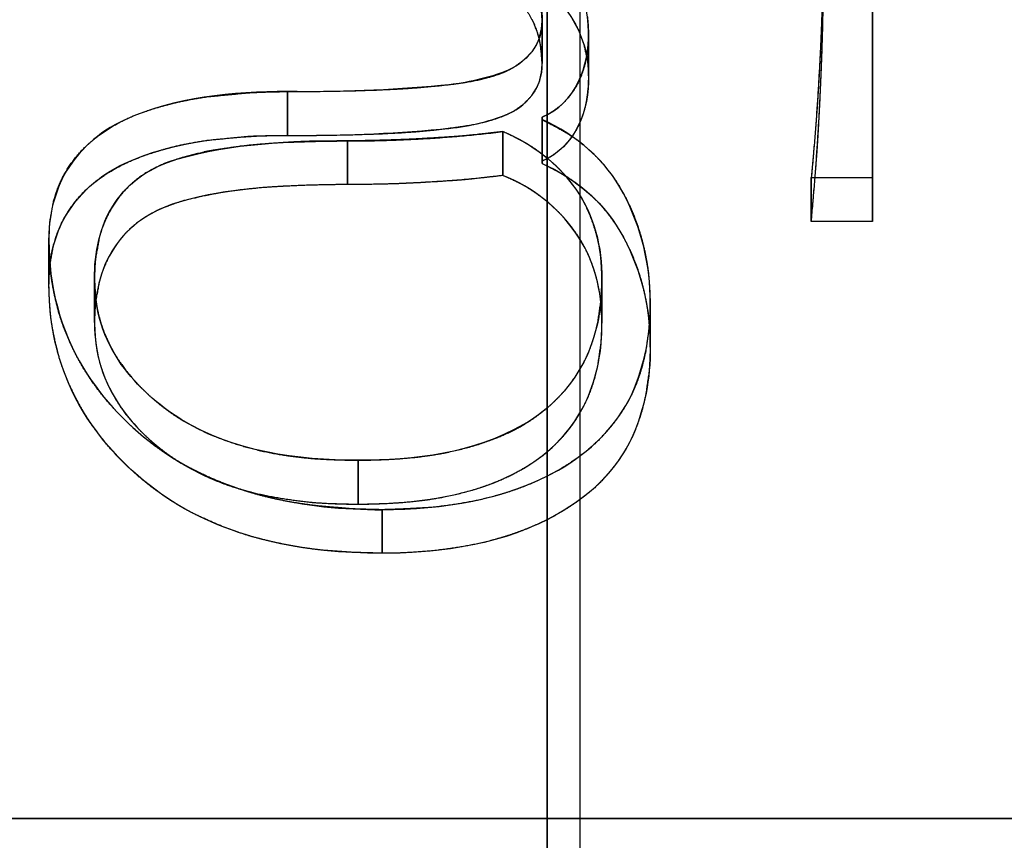
# Model space of a CAD drawing. Extents: x -5307 to 5307, y -10148 to 802.
# Drawn here: x -1 to 1, y 375 to 377 of the extents above; entities that cross this region are included whole.
import ezdxf

# ---------------------------------------------------------------- set-up
doc = ezdxf.new("R2010")
doc.units = 0
doc.header["$MEASUREMENT"] = 0
doc.layers.add('HE008', color=7, linetype='CONTINUOUS')

msp = doc.modelspace()

# ---------------------------------------------------------------- linework, layer by layer
at = {"layer": 'HE008'}
for p, q in [((0.03598, 400.467, -243.501), (0.03813, 372.134, -243.957)), ((0.03598, 400.467, -243.501), (0.03813, 372.134, -243.957)), ((-0.03831, 369.614, -287.388), (-0.0405, 398.406, -286.925)), ((-0.0405, 398.406, -286.925), (-0.03831, 369.614, -287.388)), ((0.72464, 376.167, -352.033), (0.72464, 376.825, -352.101)), ((0.72464, 376.167, -352.033), (0.72464, 376.825, -352.101)), ((0.72464, 376.722, -353.096), (0.72464, 376.064, -353.028)), ((0.72464, 376.722, -353.096), (0.72464, 376.064, -353.028)), ((-0.05072, 376.537, -352.071), (-0.05072, 376.435, -353.066)), ((-0.05072, 376.435, -353.066), (-0.05072, 376.537, -352.071)), ((0.05797, 376.508, -352.068), (0.05797, 376.406, -353.063)), ((0.05797, 376.406, -353.063), (0.05797, 376.508, -352.068)), ((-0.6481, 376.369, -352.054), (-0.6481, 376.266, -353.049)), ((-0.6481, 376.266, -353.049), (-0.6481, 376.369, -352.054)), ((-0.05072, 376.303, -352.047), (-0.05072, 376.309, -352.048)), ((-0.05072, 376.309, -352.048), (-0.05072, 376.206, -353.042)), ((-0.05072, 376.206, -353.042), (-0.05072, 376.309, -352.048)), ((-0.05072, 376.309, -352.048), (-0.05072, 376.303, -352.047)), ((-0.05072, 376.303, -352.047), (-0.05072, 376.2, -353.042)), ((-0.05072, 376.2, -353.042), (-0.05072, 376.303, -352.047)), ((-0.14266, 376.172, -353.039), (-0.14266, 376.275, -352.044)), ((-0.14266, 376.275, -352.044), (-0.14266, 376.172, -353.039)), ((-0.50725, 376.151, -353.037), (-0.50725, 376.253, -352.042)), ((-0.50725, 376.253, -352.042), (-0.50725, 376.151, -353.037)), ((-0.05072, 376.206, -353.042), (-0.05072, 376.2, -353.042)), ((-0.05072, 376.206, -353.042), (-0.05072, 376.2, -353.042)), ((0.58107, 376.167, -352.033), (0.58107, 376.064, -353.028)), ((0.58107, 376.064, -353.028), (0.58107, 376.167, -352.033)), ((0.58107, 376.167, -352.033), (0.72464, 376.167, -352.033)), ((0.58107, 376.167, -352.033), (0.72464, 376.167, -352.033)), ((0.72464, 376.167, -352.033), (0.72464, 376.064, -353.028)), ((0.72464, 376.064, -353.028), (0.72464, 376.167, -352.033)), ((0.72464, 376.064, -353.028), (0.58107, 376.064, -353.028)), ((0.72464, 376.064, -353.028), (0.58107, 376.064, -353.028)), ((-1.20833, 376.02, -352.018), (-1.20833, 375.917, -353.013)), ((-1.20833, 375.917, -353.013), (-1.20833, 376.02, -352.018)), ((-1.10145, 375.929, -352.009), (-1.10145, 375.827, -353.003)), ((-1.10145, 375.827, -353.003), (-1.10145, 375.929, -352.009)), ((0.08967, 375.826, -353.003), (0.08967, 375.929, -352.009)), ((0.08967, 375.929, -352.009), (0.08967, 375.826, -353.003)), ((0.2029, 375.872, -352.003), (0.2029, 375.769, -352.997)), ((0.2029, 375.769, -352.997), (0.2029, 375.872, -352.003)), ((-0.48279, 375.401, -352.959), (-0.48279, 375.504, -351.965)), ((-0.48279, 375.504, -351.965), (-0.48279, 375.401, -352.959)), ((-0.42618, 375.286, -352.948), (-0.42618, 375.388, -351.953)), ((-0.42618, 375.388, -351.953), (-0.42618, 375.286, -352.948)), ((-14, 374.664, -351.878), (14, 374.664, -351.878)), ((14, 374.664, -351.878), (-14, 374.664, -351.878))]:
    msp.add_line(p, q, dxfattribs=at)
for radius in [5306.81, 5296.87, 5292.48, 5292.39, 5292.37, 5289.37, 5287.48, 5287.48, 5278.83, 5276.43, 5274.35, 5274.1, 5272.48, 5271.5, 5271.5, 5257.62]:
    msp.add_arc((0, -4841.48, 48.366), radius, 90, 90, dxfattribs=at)
for points, degree in [([(0.61005, 376.825, -352.101), (0.61149, 376.495, -352.067), (0.58107, 376.167, -352.033)], 2), ([(0.05797, 376.508, -352.068), (0.05951, 376.607, -352.078), (-0.00395, 376.693, -352.087), (-0.07971, 376.751, -352.093)], 3), ([(0.58107, 376.064, -353.028), (0.61149, 376.393, -353.062), (0.61005, 376.722, -353.096)], 2), ([(-0.07971, 376.648, -353.088), (-0.00395, 376.591, -353.082), (0.05951, 376.505, -353.073), (0.05797, 376.406, -353.063)], 3), ([(0.60848, 376.66, -352.084), (0.60708, 376.581, -352.076), (0.60352, 376.495, -352.067)], 2), ([(-0.05072, 376.537, -352.071), (-0.05282, 376.573, -352.075), (-0.05634, 376.59, -352.077)], 2), ([(0.60352, 376.393, -353.062), (0.60708, 376.478, -353.07), (0.60848, 376.557, -353.079)], 2), ([(-0.05634, 376.487, -353.071), (-0.06158, 376.513, -353.074), (-0.07409, 376.538, -353.077)], 2), ([(-0.05224, 376.516, -352.069), (-0.05132, 376.523, -352.07), (-0.05072, 376.537, -352.071)], 2), ([(0.0182, 376.543, -353.077), (0.03742, 376.512, -353.074), (0.04781, 376.477, -353.07)], 2), ([(0.05538, 376.544, -352.072), (0.05696, 376.532, -352.071), (0.05797, 376.508, -352.068)], 2), ([(-0.057, 376.496, -352.067), (-0.05224, 376.516, -352.069)], 1), ([(-0.05072, 376.309, -352.048), (0.02706, 376.341, -352.051), (0.06094, 376.43, -352.06), (0.05797, 376.508, -352.068)], 3), ([(0.05797, 376.508, -352.068), (0.05751, 376.488, -352.066), (0.05681, 376.478, -352.065)], 2), ([(-0.07709, 376.459, -352.063), (-0.06383, 376.475, -352.065), (-0.057, 376.496, -352.067)], 2), ([(-0.05072, 376.435, -353.066), (-0.05282, 376.47, -353.07), (-0.05634, 376.487, -353.071)], 2), ([(0.60352, 376.495, -352.067), (0.59974, 376.405, -352.058), (0.59465, 376.331, -352.05)], 2), ([(0.04781, 376.477, -353.07), (0.05538, 376.442, -353.067)], 1), ([(0.05681, 376.478, -352.065), (0.05298, 376.448, -352.062)], 1), ([(-0.11572, 376.427, -352.06), (-0.0951, 376.442, -352.061)], 1), ([(-0.0951, 376.442, -352.061), (-0.07709, 376.459, -352.063)], 1), ([(0.05298, 376.448, -352.062), (0.04704, 376.417, -352.059), (0.03437, 376.391, -352.056)], 2), ([(0.05538, 376.442, -353.067), (0.05696, 376.43, -353.065), (0.05797, 376.406, -353.063)], 2), ([(-0.1461, 376.412, -352.058), (-0.12851, 376.419, -352.059), (-0.11572, 376.427, -352.06)], 2), ([(-0.057, 376.393, -353.062), (-0.05224, 376.414, -353.064)], 1), ([(-0.05224, 376.414, -353.064), (-0.05132, 376.421, -353.065), (-0.05072, 376.435, -353.066)], 2), ([(-0.31118, 376.381, -352.055), (-0.26486, 376.385, -352.056), (-0.22756, 376.391, -352.056)], 2), ([(-0.22756, 376.391, -352.056), (-0.18018, 376.399, -352.057), (-0.1461, 376.412, -352.058)], 2), ([(-0.07709, 376.357, -353.058), (-0.06383, 376.373, -353.06), (-0.057, 376.393, -353.062)], 2), ([(0.05797, 376.406, -353.063), (0.06094, 376.327, -353.055), (0.02706, 376.238, -353.046), (-0.05072, 376.206, -353.042)], 3), ([(0.03437, 376.391, -352.056), (0.01953, 376.361, -352.053), (-0.00711, 376.336, -352.051)], 2), ([(0.05797, 376.406, -353.063), (0.05751, 376.386, -353.061), (0.05681, 376.376, -353.06)], 2), ([(0.59465, 376.228, -353.045), (0.59974, 376.302, -353.052), (0.60352, 376.393, -353.062)], 2), ([(-0.74144, 376.366, -352.054), (-0.70854, 376.368, -352.054), (-0.6481, 376.369, -352.054)], 2), ([(-0.6481, 376.369, -352.054), (-0.42966, 376.369, -352.054), (-0.31118, 376.381, -352.055)], 2), ([(0.05681, 376.376, -353.06), (0.05298, 376.346, -353.057)], 1), ([(-0.92596, 376.339, -352.051), (-0.88404, 376.35, -352.052), (-0.83436, 376.357, -352.053)], 2), ([(-0.83436, 376.357, -352.053), (-0.74144, 376.366, -352.054)], 1), ([(-0.0951, 376.339, -353.056), (-0.07709, 376.357, -353.058)], 1), ([(0.05298, 376.346, -353.057), (0.04704, 376.315, -353.054), (0.03437, 376.289, -353.051)], 2), ([(-1.01444, 376.31, -352.048), (-0.97731, 376.326, -352.049), (-0.92596, 376.339, -352.051)], 2), ([(-0.1461, 376.31, -353.053), (-0.12851, 376.317, -353.054), (-0.11572, 376.324, -353.055)], 2), ([(-0.11572, 376.324, -353.055), (-0.0951, 376.339, -353.056)], 1), ([(-0.02759, 376.321, -352.049), (-0.03492, 376.316, -352.048), (-0.05072, 376.309, -352.048)], 2), ([(-0.00711, 376.336, -352.051), (-0.02759, 376.321, -352.049)], 1), ([(0.59465, 376.331, -352.05), (0.59083, 376.276, -352.044), (0.58107, 376.167, -352.033)], 2), ([(-1.09496, 376.263, -352.043), (-1.05845, 376.291, -352.046), (-1.01444, 376.31, -352.048)], 2), ([(-0.22756, 376.289, -353.051), (-0.18018, 376.297, -353.052), (-0.1461, 376.31, -353.053)], 2), ([(-0.05072, 376.303, -352.047), (-0.01106, 376.283, -352.045), (0.00773, 376.271, -352.044)], 2), ([(-0.6481, 376.266, -353.049), (-0.42966, 376.266, -353.049), (-0.31118, 376.278, -353.05)], 2), ([(-0.50725, 376.253, -352.042), (-0.32429, 376.253, -352.042), (-0.14266, 376.275, -352.044)], 2), ([(-0.31118, 376.278, -353.05), (-0.26486, 376.283, -353.05), (-0.22756, 376.289, -353.051)], 2), ([(-0.14266, 376.275, -352.044), (-0.20311, 376.268, -352.043), (-0.23349, 376.265, -352.043)], 2), ([(-0.09271, 376.25, -352.042), (-0.10887, 376.259, -352.043), (-0.14266, 376.275, -352.044)], 2), ([(0.03437, 376.289, -353.051), (0.01953, 376.258, -353.048), (-0.00711, 376.234, -353.045)], 2), ([(-1.15909, 376.196, -352.036), (-1.13317, 376.234, -352.04), (-1.09496, 376.263, -352.043)], 2), ([(-0.92596, 376.237, -353.046), (-0.88404, 376.248, -353.047), (-0.83436, 376.255, -353.047)], 2), ([(-0.83436, 376.255, -353.047), (-0.74144, 376.264, -353.048)], 1), ([(-0.74144, 376.264, -353.048), (-0.70854, 376.266, -353.049), (-0.6481, 376.266, -353.049)], 2), ([(-0.6041, 376.252, -352.042), (-0.65443, 376.25, -352.042), (-0.70082, 376.246, -352.041)], 2), ([(-0.50725, 376.253, -352.042), (-0.57133, 376.253, -352.042), (-0.6041, 376.252, -352.042)], 2), ([(-0.4159, 376.255, -352.042), (-0.44634, 376.254, -352.042), (-0.50725, 376.253, -352.042)], 2), ([(-0.32463, 376.259, -352.043), (-0.37641, 376.256, -352.042), (-0.4159, 376.255, -352.042)], 2), ([(-0.23349, 376.265, -352.043), (-0.27042, 376.262, -352.043), (-0.32463, 376.259, -352.043)], 2), ([(0.00773, 376.271, -352.044), (0.03565, 376.254, -352.042), (0.06069, 376.231, -352.04)], 2), ([(-1.01444, 376.207, -353.043), (-0.97731, 376.223, -353.044), (-0.92596, 376.237, -353.046)], 2), ([(-0.797, 376.235, -352.04), (-0.82589, 376.231, -352.04), (-0.84474, 376.227, -352.039)], 2), ([(-0.70082, 376.246, -352.041), (-0.74759, 376.243, -352.041), (-0.797, 376.235, -352.04)], 2), ([(-0.04653, 376.219, -352.038), (-0.0692, 376.237, -352.04), (-0.09271, 376.25, -352.042)], 2), ([(-0.00711, 376.234, -353.045), (-0.02759, 376.218, -353.044)], 1), ([(0.06069, 376.231, -352.04), (0.10856, 376.188, -352.035), (0.14163, 376.127, -352.029)], 2), ([(-1.09496, 376.161, -353.038), (-1.05845, 376.188, -353.041), (-1.01444, 376.207, -353.043)], 2), ([(-0.89172, 376.215, -352.038), (-0.91814, 376.207, -352.037), (-0.93756, 376.2, -352.036)], 2), ([(-0.84474, 376.227, -352.039), (-0.89172, 376.215, -352.038)], 1), ([(-0.02759, 376.218, -353.044), (-0.03492, 376.213, -353.043), (-0.05072, 376.206, -353.042)], 2), ([(0.02941, 376.139, -352.03), (-0.00137, 376.184, -352.035), (-0.04653, 376.219, -352.038)], 2), ([(0.58107, 376.064, -353.028), (0.59083, 376.173, -353.039), (0.59465, 376.228, -353.045)], 2), ([(-1.19725, 376.112, -352.027), (-1.18491, 376.158, -352.032), (-1.15909, 376.196, -352.036)], 2), ([(-0.93756, 376.2, -352.036), (-0.96068, 376.19, -352.035), (-0.98072, 376.178, -352.034)], 2), ([(-0.05072, 376.2, -353.042), (-0.01106, 376.181, -353.04), (0.00773, 376.169, -353.039)], 2), ([(-1.15909, 376.093, -353.031), (-1.13317, 376.132, -353.035), (-1.09496, 376.161, -353.038)], 2), ([(-0.98072, 376.178, -352.034), (-1.02187, 376.152, -352.032), (-1.05053, 376.112, -352.027)], 2), ([(-0.14266, 376.172, -353.039), (-0.32429, 376.15, -353.037), (-0.50725, 376.151, -353.037)], 2), ([(-0.23349, 376.162, -353.038), (-0.27042, 376.159, -353.038), (-0.32463, 376.156, -353.037)], 2), ([(-0.14266, 376.172, -353.039), (-0.20311, 376.165, -353.038), (-0.23349, 376.162, -353.038)], 2), ([(-0.09271, 376.148, -353.036), (-0.10887, 376.157, -353.037), (-0.14266, 376.172, -353.039)], 2), ([(0.00773, 376.169, -353.039), (0.03565, 376.151, -353.037), (0.06069, 376.129, -353.034)], 2), ([(-0.70082, 376.144, -353.036), (-0.74759, 376.14, -353.036), (-0.797, 376.133, -353.035)], 2), ([(-0.6041, 376.149, -353.037), (-0.65443, 376.147, -353.036), (-0.70082, 376.144, -353.036)], 2), ([(-0.50725, 376.151, -353.037), (-0.57133, 376.15, -353.037), (-0.6041, 376.149, -353.037)], 2), ([(-0.4159, 376.152, -353.037), (-0.44634, 376.151, -353.037), (-0.50725, 376.151, -353.037)], 2), ([(-0.32463, 376.156, -353.037), (-0.37641, 376.153, -353.037), (-0.4159, 376.152, -353.037)], 2), ([(-0.04653, 376.117, -353.033), (-0.0692, 376.134, -353.035), (-0.09271, 376.148, -353.036)], 2), ([(0.07554, 376.038, -352.02), (0.05976, 376.094, -352.026), (0.02941, 376.139, -352.03)], 2), ([(-0.89172, 376.113, -353.033), (-0.91814, 376.105, -353.032), (-0.93756, 376.097, -353.031)], 2), ([(-0.84474, 376.124, -353.034), (-0.89172, 376.113, -353.033)], 1), ([(-0.797, 376.133, -353.035), (-0.82589, 376.128, -353.034), (-0.84474, 376.124, -353.034)], 2), ([(0.02941, 376.036, -353.025), (-0.00137, 376.081, -353.03), (-0.04653, 376.117, -353.033)], 2), ([(0.06069, 376.129, -353.034), (0.10856, 376.085, -353.03), (0.14163, 376.024, -353.024)], 2), ([(0.14163, 376.127, -352.029), (0.17229, 376.07, -352.023), (0.18807, 376.003, -352.016)], 2), ([(-1.20566, 376.066, -352.023), (-1.19725, 376.112, -352.027)], 1), ([(-1.19725, 376.009, -353.022), (-1.18491, 376.056, -353.027), (-1.15909, 376.093, -353.031)], 2), ([(-1.05053, 376.112, -352.027), (-1.07761, 376.074, -352.023), (-1.09044, 376.025, -352.018)], 2), ([(-0.93756, 376.097, -353.031), (-0.96068, 376.088, -353.03), (-0.98072, 376.075, -353.029)], 2), ([(-0.98072, 376.075, -353.029), (-1.02187, 376.05, -353.026), (-1.05053, 376.009, -353.022)], 2), ([(-1.20833, 376.02, -352.018), (-1.20734, 376.05, -352.021), (-1.20566, 376.066, -352.023)], 2), ([(-1.09044, 376.025, -352.018), (-1.09897, 375.977, -352.014)], 1), ([(0.07554, 375.936, -353.015), (0.05976, 375.992, -353.02), (0.02941, 376.036, -353.025)], 2), ([(0.0865, 375.984, -352.014), (0.08349, 376.01, -352.017), (0.07554, 376.038, -352.02)], 2), ([(0.14163, 376.024, -353.024), (0.17229, 375.968, -353.018), (0.18807, 375.901, -353.011)], 2), ([(-1.20462, 375.949, -352.011), (-1.20718, 375.973, -352.013), (-1.20833, 376.02, -352.018)], 2), ([(-1.20566, 375.963, -353.017), (-1.19725, 376.009, -353.022)], 1), ([(-1.05053, 376.009, -353.022), (-1.07761, 375.971, -353.018), (-1.09044, 375.922, -353.013)], 2), ([(0.18807, 376.003, -352.016), (0.19593, 375.97, -352.013), (0.19917, 375.938, -352.009)], 2), ([(-1.09897, 375.977, -352.014), (-1.10067, 375.961, -352.012), (-1.10145, 375.929, -352.009)], 2), ([(0.08967, 375.929, -352.009), (0.08862, 375.966, -352.012), (0.0865, 375.984, -352.014)], 2), ([(-1.20833, 375.917, -353.013), (-1.20734, 375.948, -353.016), (-1.20566, 375.963, -353.017)], 2), ([(-1.19261, 375.88, -352.004), (-1.20115, 375.918, -352.007), (-1.20462, 375.949, -352.011)], 2), ([(-1.10145, 375.929, -352.009), (-1.10005, 375.895, -352.005), (-1.09768, 375.877, -352.003)], 2), ([(0.0865, 375.881, -353.009), (0.08349, 375.907, -353.012), (0.07554, 375.936, -353.015)], 2), ([(0.08738, 375.878, -352.003), (0.08883, 375.895, -352.005), (0.08967, 375.929, -352.009)], 2), ([(0.19917, 375.938, -352.009), (0.20141, 375.916, -352.007), (0.2029, 375.872, -352.003)], 2), ([(-1.20462, 375.847, -353.005), (-1.20718, 375.87, -353.008), (-1.20833, 375.917, -353.013)], 2), ([(-1.09044, 375.922, -353.013), (-1.09897, 375.875, -353.008)], 1), ([(0.18807, 375.901, -353.011), (0.19593, 375.867, -353.007), (0.19917, 375.835, -353.004)], 2), ([(-1.17251, 375.813, -351.997), (-1.18428, 375.844, -352), (-1.19261, 375.88, -352.004)], 2), ([(-1.09897, 375.875, -353.008), (-1.10067, 375.858, -353.007), (-1.10145, 375.827, -353.003)], 2), ([(-1.09768, 375.877, -352.003), (-1.09417, 375.851, -352.001), (-1.0864, 375.826, -351.998)], 2), ([(0.08001, 375.828, -351.998), (0.08738, 375.878, -352.003)], 1), ([(0.08967, 375.826, -353.003), (0.08862, 375.863, -353.007), (0.0865, 375.881, -353.009)], 2), ([(0.2029, 375.872, -352.003), (0.20199, 375.834, -351.999), (0.20041, 375.816, -351.997)], 2), ([(-1.19261, 375.778, -352.998), (-1.20115, 375.815, -353.002), (-1.20462, 375.847, -353.005)], 2), ([(-1.14351, 375.749, -351.99), (-1.16051, 375.782, -351.993), (-1.17251, 375.813, -351.997)], 2), ([(-1.10145, 375.827, -353.003), (-1.10005, 375.792, -353), (-1.09768, 375.775, -352.998)], 2), ([(-1.0864, 375.826, -351.998), (-1.07099, 375.777, -351.993), (-1.04076, 375.733, -351.988)], 2), ([(0.04698, 375.733, -351.988), (0.06921, 375.777, -351.993), (0.08001, 375.828, -351.998)], 2), ([(0.08738, 375.776, -352.998), (0.08883, 375.792, -353), (0.08967, 375.826, -353.003)], 2), ([(0.20041, 375.816, -351.997), (0.19238, 375.76, -351.991)], 1), ([(0.19917, 375.835, -353.004), (0.20141, 375.813, -353.002), (0.2029, 375.769, -352.997)], 2), ([(-1.17251, 375.711, -352.991), (-1.18428, 375.741, -352.995), (-1.19261, 375.778, -352.998)], 2), ([(-1.09768, 375.775, -352.998), (-1.09417, 375.748, -352.995), (-1.0864, 375.724, -352.993)], 2), ([(0.08001, 375.726, -352.993), (0.08738, 375.776, -352.998)], 1), ([(0.2029, 375.769, -352.997), (0.20199, 375.732, -352.994), (0.20041, 375.713, -352.992)], 2), ([(-1.06352, 375.634, -351.978), (-1.11237, 375.689, -351.984), (-1.14351, 375.749, -351.99)], 2), ([(0.19238, 375.76, -351.991), (0.18024, 375.7, -351.985), (0.1573, 375.654, -351.98)], 2), ([(-1.0864, 375.724, -352.993), (-1.07099, 375.675, -352.988), (-1.04076, 375.63, -352.983)], 2), ([(-1.04076, 375.733, -351.988), (-1.01358, 375.693, -351.984), (-0.97153, 375.655, -351.98)], 2), ([(-0.01202, 375.652, -351.98), (0.02414, 375.689, -351.984), (0.04698, 375.733, -351.988)], 2), ([(0.04698, 375.631, -352.983), (0.06921, 375.674, -352.988), (0.08001, 375.726, -352.993)], 2), ([(-1.14351, 375.647, -352.985), (-1.16051, 375.679, -352.988), (-1.17251, 375.711, -352.991)], 2), ([(0.20041, 375.713, -352.992), (0.19238, 375.658, -352.986)], 1), ([(-0.97153, 375.655, -351.98), (-0.93328, 375.62, -351.977), (-0.88724, 375.593, -351.974)], 2), ([(-0.09135, 375.589, -351.974), (-0.04707, 375.616, -351.976), (-0.01202, 375.652, -351.98)], 2), ([(0.1573, 375.654, -351.98), (0.13254, 375.605, -351.975), (0.0932, 375.563, -351.971)], 2), ([(0.19238, 375.658, -352.986), (0.18024, 375.598, -352.98), (0.1573, 375.552, -352.975)], 2), ([(-1.06352, 375.531, -352.973), (-1.11237, 375.587, -352.979), (-1.14351, 375.647, -352.985)], 2), ([(-0.96018, 375.538, -351.968), (-1.01674, 375.581, -351.973), (-1.06352, 375.634, -351.978)], 2), ([(-1.04076, 375.63, -352.983), (-1.01358, 375.59, -352.979), (-0.97153, 375.552, -352.975)], 2), ([(-0.01202, 375.549, -352.975), (0.02414, 375.586, -352.979), (0.04698, 375.631, -352.983)], 2), ([(-0.88724, 375.593, -351.974), (-0.8408, 375.569, -351.971)], 1), ([(-0.28105, 375.521, -351.966), (-0.1693, 375.543, -351.969), (-0.09135, 375.589, -351.974)], 2), ([(-0.8408, 375.569, -351.971), (-0.81947, 375.56, -351.97), (-0.79214, 375.55, -351.969)], 2), ([(0.0932, 375.563, -351.971), (0.059, 375.526, -351.967), (0.00587, 375.492, -351.964)], 2), ([(-0.97153, 375.552, -352.975), (-0.93328, 375.518, -352.971), (-0.88724, 375.491, -352.969)], 2), ([(-0.90158, 375.499, -351.964), (-0.93085, 375.517, -351.966), (-0.96018, 375.538, -351.968)], 2), ([(-0.79214, 375.55, -351.969), (-0.74415, 375.533, -351.968), (-0.69117, 375.522, -351.967)], 2), ([(-0.09135, 375.487, -352.968), (-0.04707, 375.513, -352.971), (-0.01202, 375.549, -352.975)], 2), ([(0.1573, 375.552, -352.975), (0.13254, 375.503, -352.97), (0.0932, 375.46, -352.966)], 2), ([(-0.96018, 375.436, -352.963), (-1.01674, 375.478, -352.967), (-1.06352, 375.531, -352.973)], 2), ([(-0.69117, 375.522, -351.967), (-0.63866, 375.512, -351.966), (-0.58746, 375.508, -351.965)], 2), ([(-0.38151, 375.508, -351.965), (-0.32746, 375.512, -351.966), (-0.28105, 375.521, -351.966)], 2), ([(-0.83885, 375.467, -351.961), (-0.87341, 375.483, -351.963), (-0.90158, 375.499, -351.964)], 2), ([(-0.88724, 375.491, -352.969), (-0.8408, 375.467, -352.966)], 1), ([(-0.58746, 375.508, -351.965), (-0.55011, 375.505, -351.965), (-0.48279, 375.504, -351.965)], 2), ([(-0.48279, 375.504, -351.965), (-0.4175, 375.505, -351.965), (-0.38151, 375.508, -351.965)], 2), ([(0.00587, 375.492, -351.964), (-0.04022, 375.463, -351.961), (-0.09472, 375.442, -351.958)], 2), ([(-0.8408, 375.467, -352.966), (-0.81947, 375.457, -352.965), (-0.79214, 375.447, -352.964)], 2), ([(-0.70592, 375.42, -351.956), (-0.77131, 375.437, -351.958), (-0.83885, 375.467, -351.961)], 2), ([(-0.28105, 375.418, -352.961), (-0.1693, 375.44, -352.963), (-0.09135, 375.487, -352.968)], 2), ([(-0.79214, 375.447, -352.964), (-0.74415, 375.43, -352.962), (-0.69117, 375.42, -352.961)], 2), ([(0.0932, 375.46, -352.966), (0.059, 375.423, -352.962), (0.00587, 375.39, -352.958)], 2), ([(-0.90158, 375.397, -352.959), (-0.93085, 375.414, -352.961), (-0.96018, 375.436, -352.963)], 2), ([(-0.56708, 375.396, -351.954), (-0.63824, 375.403, -351.954), (-0.70592, 375.42, -351.956)], 2), ([(-0.69117, 375.42, -352.961), (-0.63866, 375.41, -352.96), (-0.58746, 375.405, -352.96)], 2), ([(-0.09472, 375.442, -351.958), (-0.14713, 375.422, -351.956), (-0.20251, 375.41, -351.955)], 2), ([(-0.83885, 375.365, -352.956), (-0.87341, 375.38, -352.957), (-0.90158, 375.397, -352.959)], 2), ([(-0.58746, 375.405, -352.96), (-0.55011, 375.402, -352.96), (-0.48279, 375.401, -352.959)], 2), ([(-0.48279, 375.401, -352.959), (-0.4175, 375.402, -352.96), (-0.38151, 375.405, -352.96)], 2), ([(-0.38151, 375.405, -352.96), (-0.32746, 375.409, -352.96), (-0.28105, 375.418, -352.961)], 2), ([(-0.20251, 375.41, -351.955), (-0.25566, 375.399, -351.954), (-0.31375, 375.393, -351.953)], 2), ([(-0.49673, 375.39, -351.953), (-0.56708, 375.396, -351.954)], 1), ([(-0.42618, 375.388, -351.953), (-0.47323, 375.389, -351.953), (-0.49673, 375.39, -351.953)], 2), ([(-0.3699, 375.39, -351.953), (-0.38864, 375.389, -351.953), (-0.42618, 375.388, -351.953)], 2), ([(-0.31375, 375.393, -351.953), (-0.3699, 375.39, -351.953)], 1), ([(0.00587, 375.39, -352.958), (-0.04022, 375.361, -352.955), (-0.09472, 375.34, -352.953)], 2), ([(-0.70592, 375.318, -352.951), (-0.77131, 375.334, -352.953), (-0.83885, 375.365, -352.956)], 2), ([(-0.09472, 375.34, -352.953), (-0.14713, 375.32, -352.951), (-0.20251, 375.308, -352.95)], 2), ([(-0.56708, 375.293, -352.948), (-0.63824, 375.301, -352.949), (-0.70592, 375.318, -352.951)], 2), ([(-0.20251, 375.308, -352.95), (-0.25566, 375.297, -352.949), (-0.31375, 375.291, -352.948)], 2), ([(-0.49673, 375.288, -352.948), (-0.56708, 375.293, -352.948)], 1), ([(-0.42618, 375.286, -352.948), (-0.47323, 375.287, -352.948), (-0.49673, 375.288, -352.948)], 2), ([(-0.3699, 375.287, -352.948), (-0.38864, 375.286, -352.948), (-0.42618, 375.286, -352.948)], 2), ([(-0.31375, 375.291, -352.948), (-0.3699, 375.287, -352.948)], 1)]:
    msp.add_open_spline(points, degree=degree, dxfattribs=at)
for points, degree, knots in [([(-0.14402, 376.719, -352.09), (-0.09976, 376.687, -352.087), (-0.07382, 376.639, -352.082), (-0.05057, 376.591, -352.077), (-0.05072, 376.537, -352.071)], 2, [0, 0, 0, 0.502773, 0.502773, 1, 1, 1]), ([(-0.05072, 376.435, -353.066), (-0.05057, 376.489, -353.072), (-0.07382, 376.537, -353.077), (-0.09976, 376.585, -353.081), (-0.14402, 376.617, -353.085)], 2, [0, 0, 0, 0.497227, 0.497227, 1, 1, 1]), ([(-0.05072, 376.537, -352.071), (-0.04798, 376.482, -352.066), (-0.08913, 376.434, -352.061), (-0.13949, 376.415, -352.059), (-0.18754, 376.398, -352.057), (-0.23721, 376.387, -352.056), (-0.2885, 376.383, -352.055), (-0.40807, 376.372, -352.054), (-0.52794, 376.367, -352.054), (-0.6481, 376.369, -352.054)], 3, [0, 0, 0, 0, 0.239427, 0.239427, 0.239427, 0.466174, 0.466174, 0.466174, 1, 1, 1, 1]), ([(-0.6481, 376.266, -353.049), (-0.52794, 376.265, -353.048), (-0.40807, 376.27, -353.049), (-0.2885, 376.281, -353.05), (-0.23721, 376.284, -353.05), (-0.18754, 376.295, -353.052), (-0.13949, 376.313, -353.053), (-0.08913, 376.331, -353.055), (-0.04798, 376.379, -353.06), (-0.05072, 376.435, -353.066)], 3, [0, 0, 0, 0, 0.533826, 0.533826, 0.533826, 0.760573, 0.760573, 0.760573, 1, 1, 1, 1]), ([(-0.6481, 376.369, -352.054), (-0.77796, 376.368, -352.054), (-0.91198, 376.357, -352.053), (-1.03125, 376.302, -352.047), (-1.09254, 376.274, -352.044), (-1.13995, 376.23, -352.04), (-1.17346, 376.172, -352.034), (-1.19772, 376.124, -352.029), (-1.20934, 376.073, -352.023), (-1.20833, 376.02, -352.018)], 3, [0, 0, 0, 0, 0.524773, 0.524773, 0.524773, 0.787217, 0.787217, 0.787217, 1, 1, 1, 1]), ([(0.2029, 375.872, -352.003), (0.20354, 375.963, -352.012), (0.18256, 376.049, -352.021), (0.13995, 376.13, -352.029), (0.09913, 376.208, -352.037), (0.02916, 376.267, -352.043), (-0.05072, 376.303, -352.047)], 3, [0, 0, 0, 0, 0.506632, 0.506632, 0.506632, 1, 1, 1, 1]), ([(-0.14266, 376.275, -352.044), (-0.0724, 376.246, -352.041), (-0.01533, 376.201, -352.037), (0.02853, 376.14, -352.03), (0.07134, 376.078, -352.024), (0.09019, 376.003, -352.016), (0.08967, 375.929, -352.009)], 3, [0, 0, 0, 0, 0.496494, 0.496494, 0.496494, 1, 1, 1, 1]), ([(-1.20833, 375.917, -353.013), (-1.20934, 375.971, -353.018), (-1.19772, 376.022, -353.023), (-1.17346, 376.07, -353.028), (-1.13995, 376.128, -353.034), (-1.09254, 376.171, -353.039), (-1.03125, 376.2, -353.042), (-0.91198, 376.255, -353.047), (-0.77796, 376.265, -353.049), (-0.6481, 376.266, -353.049)], 3, [0, 0, 0, 0, 0.212783, 0.212783, 0.212783, 0.475227, 0.475227, 0.475227, 1, 1, 1, 1]), ([(-1.10145, 375.929, -352.009), (-1.10168, 375.99, -352.015), (-1.08967, 376.054, -352.021), (-1.0548, 376.106, -352.027), (-1.02139, 376.158, -352.032), (-0.96689, 376.193, -352.036), (-0.90806, 376.21, -352.038), (-0.77853, 376.249, -352.042), (-0.64152, 376.252, -352.042), (-0.50725, 376.253, -352.042)], 3, [0, 0, 0, 0, 0.240252, 0.240252, 0.240252, 0.477929, 0.477929, 0.477929, 1, 1, 1, 1]), ([(-0.05072, 376.2, -353.042), (0.02916, 376.165, -353.038), (0.09913, 376.105, -353.032), (0.13995, 376.027, -353.024), (0.18256, 375.947, -353.016), (0.20354, 375.861, -353.007), (0.2029, 375.769, -352.997)], 3, [0, 0, 0, 0, 0.493368, 0.493368, 0.493368, 1, 1, 1, 1]), ([(0.08967, 375.826, -353.003), (0.09019, 375.9, -353.011), (0.07134, 375.976, -353.019), (0.02853, 376.037, -353.025), (-0.01533, 376.099, -353.031), (-0.0724, 376.144, -353.036), (-0.14266, 376.172, -353.039)], 3, [0, 0, 0, 0, 0.503506, 0.503506, 0.503506, 1, 1, 1, 1]), ([(-0.50725, 376.151, -353.037), (-0.64152, 376.149, -353.037), (-0.77853, 376.147, -353.036), (-0.90806, 376.108, -353.032), (-0.96689, 376.09, -353.03), (-1.02139, 376.055, -353.027), (-1.0548, 376.003, -353.021), (-1.08967, 375.951, -353.016), (-1.10168, 375.888, -353.01), (-1.10145, 375.827, -353.003)], 3, [0, 0, 0, 0, 0.522071, 0.522071, 0.522071, 0.759748, 0.759748, 0.759748, 1, 1, 1, 1]), ([(-1.20833, 376.02, -352.018), (-1.20885, 375.915, -352.007), (-1.18215, 375.81, -351.996), (-1.12726, 375.72, -351.987), (-1.08001, 375.644, -351.979), (-1.01977, 375.58, -351.973), (-0.94656, 375.529, -351.967), (-0.79612, 375.423, -351.956), (-0.60737, 375.388, -351.953), (-0.42618, 375.388, -351.953)], 3, [0, 0, 0, 0, 0.27961, 0.27961, 0.27961, 0.514936, 0.514936, 0.514936, 1, 1, 1, 1]), ([(-0.48279, 375.504, -351.965), (-0.62558, 375.504, -351.965), (-0.77431, 375.524, -351.967), (-0.8981, 375.6, -351.975), (-0.9536, 375.634, -351.978), (-1.0004, 375.677, -351.983), (-1.0385, 375.729, -351.988), (-1.08033, 375.789, -351.994), (-1.10131, 375.856, -352.001), (-1.10145, 375.929, -352.009)], 3, [0, 0, 0, 0, 0.515141, 0.515141, 0.515141, 0.745223, 0.745223, 0.745223, 1, 1, 1, 1]), ([(0.08967, 375.929, -352.009), (0.09072, 375.865, -352.002), (0.07864, 375.805, -351.996), (0.05344, 375.747, -351.99), (0.0207, 375.679, -351.983), (-0.02851, 375.626, -351.977), (-0.0942, 375.588, -351.973), (-0.21127, 375.52, -351.966), (-0.34979, 375.504, -351.965), (-0.48279, 375.504, -351.965)], 3, [0, 0, 0, 0, 0.231682, 0.231682, 0.231682, 0.504095, 0.504095, 0.504095, 1, 1, 1, 1]), ([(-0.42618, 375.286, -352.948), (-0.60737, 375.285, -352.948), (-0.79612, 375.32, -352.951), (-0.94656, 375.426, -352.962), (-1.01977, 375.478, -352.967), (-1.08001, 375.542, -352.974), (-1.12726, 375.617, -352.982), (-1.18215, 375.707, -352.991), (-1.20885, 375.812, -353.002), (-1.20833, 375.917, -353.013)], 3, [0, 0, 0, 0, 0.485064, 0.485064, 0.485064, 0.72039, 0.72039, 0.72039, 1, 1, 1, 1]), ([(-0.42618, 375.388, -351.953), (-0.28417, 375.389, -351.953), (-0.13753, 375.41, -351.955), (-0.01268, 375.481, -351.962), (0.06129, 375.522, -351.967), (0.12409, 375.584, -351.973), (0.16033, 375.661, -351.981), (0.18981, 375.728, -351.988), (0.204, 375.798, -351.995), (0.2029, 375.872, -352.003)], 3, [0, 0, 0, 0, 0.475938, 0.475938, 0.475938, 0.757681, 0.757681, 0.757681, 1, 1, 1, 1]), ([(-1.10145, 375.827, -353.003), (-1.10131, 375.753, -352.996), (-1.08033, 375.687, -352.989), (-1.0385, 375.627, -352.983), (-1.0004, 375.574, -352.977), (-0.9536, 375.531, -352.973), (-0.8981, 375.497, -352.969), (-0.77431, 375.422, -352.962), (-0.62558, 375.401, -352.959), (-0.48279, 375.401, -352.959)], 3, [0, 0, 0, 0, 0.254777, 0.254777, 0.254777, 0.484859, 0.484859, 0.484859, 1, 1, 1, 1]), ([(-0.48279, 375.401, -352.959), (-0.34979, 375.402, -352.96), (-0.21127, 375.417, -352.961), (-0.0942, 375.485, -352.968), (-0.02851, 375.523, -352.972), (0.0207, 375.576, -352.977), (0.05344, 375.644, -352.984), (0.07864, 375.702, -352.99), (0.09072, 375.763, -352.997), (0.08967, 375.826, -353.003)], 3, [0, 0, 0, 0, 0.495905, 0.495905, 0.495905, 0.768318, 0.768318, 0.768318, 1, 1, 1, 1]), ([(0.2029, 375.769, -352.997), (0.204, 375.696, -352.99), (0.18981, 375.625, -352.983), (0.16033, 375.558, -352.976), (0.12409, 375.481, -352.968), (0.06129, 375.42, -352.961), (-0.01268, 375.379, -352.957), (-0.13753, 375.307, -352.95), (-0.28417, 375.286, -352.948), (-0.42618, 375.286, -352.948)], 3, [0, 0, 0, 0, 0.242319, 0.242319, 0.242319, 0.524062, 0.524062, 0.524062, 1, 1, 1, 1])]:
    msp.add_open_spline(points, degree=degree, knots=knots, dxfattribs=at)

doc.saveas('drawing.dxf')
